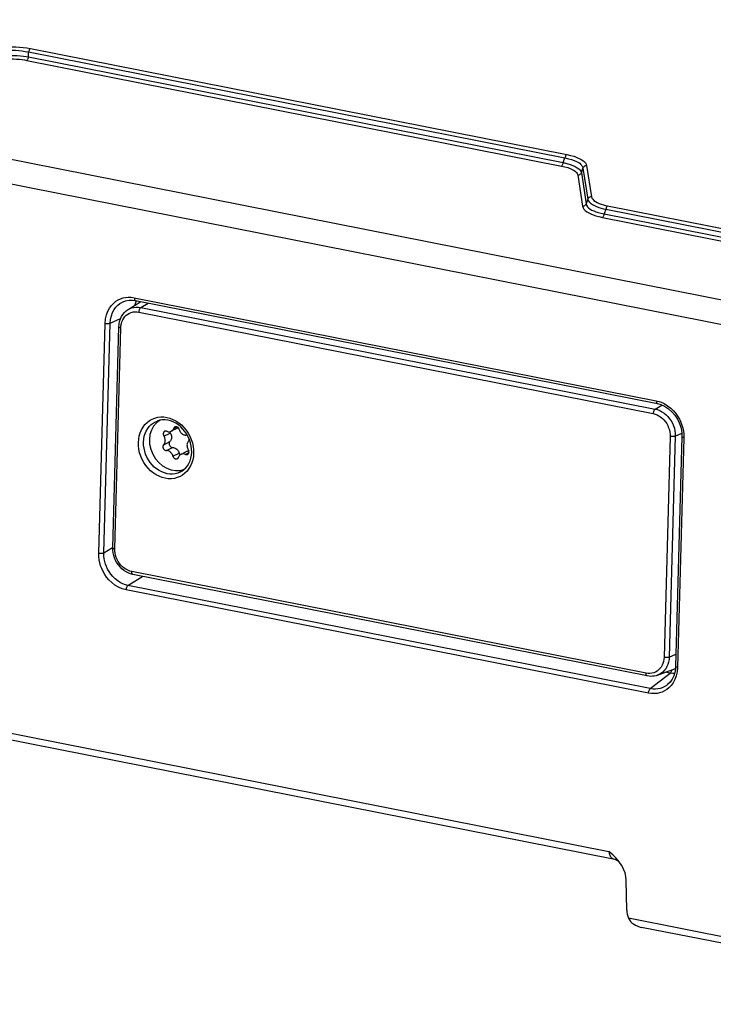
# Model space of a CAD drawing. Units: millimetres. Extents: x -443 to 293, y -201 to 229.
# Drawn here: x 181 to 217, y 104 to 155 of the extents above; entities that cross this region are included whole.
import ezdxf

# ---------------------------------------------------------------- set-up
doc = ezdxf.new("R2010")
doc.units = ezdxf.units.MM
doc.layers.add('AXIS_Sectional-View', color=7, linetype='Continuous')

msp = doc.modelspace()

# ---------------------------------------------------------------- linework, layer by layer
at = {"layer": 'AXIS_Sectional-View', "color": 7, "linetype": 'Continuous'}
for p, q in [((143.832, 155.482), (222.68, 139.912)), ((143.332, 154.295), (222.193, 138.723)), ((181.349, 153.552), (181.352, 153.809)), ((181.349, 153.552), (209.072, 148.078)), ((181.352, 153.809), (209.155, 148.318)), ((181.446, 153.988), (209.249, 148.498)), ((181.255, 153.373), (208.978, 147.899)), ((209.072, 148.078), (209.155, 148.318)), ((209.821, 147.428), (210.068, 145.816)), ((210.009, 147.555), (210.092, 147.795)), ((210.009, 147.555), (210.256, 145.943)), ((210.092, 147.795), (210.339, 146.183)), ((210.28, 147.922), (210.527, 146.31)), ((210.339, 146.183), (210.256, 145.943)), ((211.277, 145.66), (211.193, 145.42)), ((211.193, 145.42), (236.796, 140.364)), ((211.277, 145.66), (236.765, 140.627)), ((211.371, 145.839), (236.859, 140.806)), ((211.099, 145.241), (236.702, 140.185)), ((186.19, 140.837), (186.26, 140.871)), ((186.26, 140.871), (186.262, 140.872)), ((186.51, 140.465), (187.178, 140.877)), ((186.831, 141.08), (213.893, 135.737)), ((186.892, 140.933), (213.954, 135.59)), ((187.166, 140.575), (187.551, 140.803)), ((186.317, 140.307), (186.409, 140.392)), ((186.409, 140.392), (186.51, 140.465)), ((186.495, 140.232), (186.58, 140.28)), ((186.51, 140.465), (186.586, 140.507)), ((186.586, 140.507), (186.694, 140.55)), ((187.066, 140.338), (213.731, 135.073)), ((187.166, 140.575), (213.831, 135.31)), ((185.58, 139.762), (186.122, 139.999)), ((186.07, 139.849), (186.112, 139.978)), ((186.112, 139.978), (186.168, 140.098)), ((184.986, 127.85), (185.312, 139.75)), ((185.253, 127.863), (185.58, 139.762)), ((185.718, 128.126), (186.032, 139.573)), ((185.818, 128.071), (186.132, 139.518)), ((213.893, 135.737), (214.103, 135.677)), ((213.831, 135.31), (214.182, 135.518)), ((213.831, 135.31), (213.952, 135.279)), ((213.952, 135.279), (214.07, 135.233)), ((213.954, 135.59), (214.121, 135.544)), ((214.103, 135.677), (214.298, 135.593)), ((214.121, 135.544), (214.324, 135.455)), ((213.731, 135.073), (213.832, 135.047)), ((214.497, 134.918), (214.585, 134.811)), ((214.861, 134.986), (214.996, 134.778)), ((189.069, 134.318), (188.744, 134.158)), ((188.873, 134.308), (189.039, 134.39)), ((189.094, 134.333), (189.069, 134.318)), ((189.11, 134.345), (189.094, 134.333)), ((214.73, 134.573), (214.785, 134.444)), ((214.785, 134.444), (214.828, 134.312)), ((215.299, 134.172), (215.317, 134.002)), ((188.367, 133.907), (188.692, 134.067)), ((188.662, 134.134), (188.667, 134.116)), ((188.667, 134.116), (188.678, 134.091)), ((188.678, 134.091), (188.692, 134.067)), ((214.611, 133.895), (214.297, 122.448)), ((214.878, 133.907), (214.564, 122.46)), ((214.594, 134.12), (214.608, 134.007)), ((214.608, 134.007), (214.611, 133.895)), ((214.875, 134.042), (214.878, 133.907)), ((214.878, 133.907), (215.216, 134.055)), ((215.223, 133.879), (214.896, 121.979)), ((215.323, 133.824), (214.996, 121.924)), ((215.215, 134.083), (215.223, 133.879)), ((215.317, 134.002), (215.323, 133.824)), ((188.355, 133.465), (188.679, 133.626)), ((188.493, 133.158), (188.818, 133.319)), ((188.639, 133.538), (188.638, 133.512)), ((188.793, 133.32), (188.818, 133.319)), ((188.905, 133.307), (188.948, 133.29)), ((189.095, 133.166), (189.121, 133.123)), ((189.591, 133.128), (189.631, 133.141)), ((189.631, 133.141), (189.661, 133.146)), ((188.834, 132.869), (189.158, 133.03)), ((189.579, 133.122), (189.255, 132.962)), ((189.478, 132.964), (189.662, 133.054)), ((189.579, 133.122), (189.591, 133.128)), ((185.253, 127.863), (185.707, 128.143)), ((185.718, 128.126), (185.719, 128.12)), ((185.719, 128.12), (185.726, 128.108)), ((185.767, 127.727), (185.737, 127.86)), ((185.809, 127.597), (185.767, 127.727)), ((185.386, 127.147), (185.337, 127.279)), ((186.404, 126.881), (186.294, 126.954)), ((186.519, 126.823), (186.404, 126.881)), ((186.502, 126.173), (187.268, 126.646)), ((186.638, 126.777), (186.519, 126.823)), ((186.758, 126.746), (186.638, 126.777)), ((213.362, 121.628), (186.697, 126.893)), ((213.423, 121.481), (186.758, 126.746)), ((213.58, 120.826), (186.502, 126.173)), ((213.485, 120.592), (186.408, 125.939)), ((214.564, 122.46), (214.913, 122.613)), ((162.871, 121.984), (211.438, 112.394)), ((214.443, 121.965), (214.381, 121.86)), ((214.996, 121.924), (214.973, 121.695)), ((162.957, 121.63), (211.657, 112.014)), ((213.58, 120.826), (214.606, 121.625)), ((213.962, 121.523), (214.889, 121.877)), ((214.031, 121.553), (213.962, 121.523)), ((214.132, 121.611), (214.031, 121.553)), ((214.225, 121.682), (214.132, 121.611)), ((214.606, 121.625), (214.358, 121.674)), ((214.747, 121.606), (214.606, 121.625)), ((214.835, 121.605), (214.747, 121.606)), ((214.855, 121.665), (214.796, 121.481)), ((214.885, 121.842), (214.823, 121.843)), ((214.457, 121.022), (214.457, 121.022)), ((212.365, 109.351), (212.334, 110.91)), ((233.163, 104.839), (212.456, 108.928)), ((233.315, 104.472), (213.132, 108.457))]:
    msp.add_line(p, q, dxfattribs=at)
for points in [[(179.474, 154.006), (179.696, 154.038), (179.912, 154.062), (180.121, 154.076), (180.322, 154.083), (180.513, 154.083), (180.698, 154.076), (180.881, 154.065), (181.064, 154.047), (181.253, 154.021), (181.446, 153.988)], [(179.556, 153.569), (179.764, 153.596), (179.973, 153.615), (180.181, 153.626), (180.384, 153.63), (180.577, 153.628), (180.758, 153.62), (180.927, 153.608), (181.082, 153.592), (181.223, 153.573), (181.349, 153.552)], [(179.559, 153.825), (179.76, 153.858), (179.957, 153.882), (180.148, 153.897), (180.331, 153.903), (180.504, 153.904), (180.672, 153.897), (180.838, 153.886), (181.005, 153.868), (181.178, 153.842), (181.352, 153.809)], [(181.255, 153.373), (181.276, 153.389), (181.295, 153.412), (181.313, 153.441), (181.328, 153.475), (181.34, 153.513), (181.349, 153.552)], [(181.446, 153.988), (181.426, 153.972), (181.406, 153.949), (181.388, 153.92), (181.373, 153.886), (181.361, 153.848), (181.352, 153.809)], [(179.642, 153.388), (179.83, 153.415), (180.017, 153.435), (180.204, 153.447), (180.386, 153.451), (180.56, 153.449), (180.723, 153.441), (180.875, 153.429), (181.015, 153.413), (181.141, 153.394), (181.255, 153.373)], [(209.249, 148.498), (209.229, 148.482), (209.21, 148.459), (209.192, 148.43), (209.177, 148.396), (209.164, 148.358), (209.155, 148.318)], [(209.249, 148.498), (209.451, 148.452), (209.626, 148.403), (209.775, 148.35), (209.901, 148.296), (210.005, 148.241), (210.09, 148.185), (210.162, 148.126), (210.217, 148.064), (210.256, 147.996), (210.28, 147.922)], [(208.978, 147.899), (208.998, 147.915), (209.017, 147.938), (209.035, 147.967), (209.05, 148.001), (209.063, 148.039), (209.072, 148.078)], [(209.072, 148.078), (209.26, 148.032), (209.426, 147.982), (209.571, 147.927), (209.693, 147.871), (209.792, 147.815), (209.87, 147.758), (209.928, 147.704), (209.969, 147.651), (209.995, 147.602), (210.009, 147.555)], [(209.155, 148.318), (209.34, 148.28), (209.5, 148.238), (209.636, 148.192), (209.75, 148.143), (209.845, 148.094), (209.923, 148.042), (209.986, 147.988), (210.037, 147.929), (210.073, 147.864), (210.092, 147.795)], [(208.978, 147.899), (209.148, 147.86), (209.299, 147.817), (209.429, 147.77), (209.539, 147.72), (209.628, 147.669), (209.698, 147.618), (209.75, 147.567), (209.787, 147.519), (209.811, 147.472), (209.821, 147.428)], [(209.821, 147.428), (209.862, 147.433), (209.9, 147.445), (209.936, 147.464), (209.966, 147.49), (209.991, 147.521), (210.009, 147.555)], [(210.28, 147.922), (210.24, 147.918), (210.201, 147.905), (210.166, 147.886), (210.135, 147.861), (210.11, 147.83), (210.092, 147.795)], [(210.068, 145.816), (210.109, 145.821), (210.147, 145.833), (210.183, 145.852), (210.213, 145.878), (210.238, 145.908), (210.256, 145.943)], [(210.256, 145.943), (210.279, 145.866), (210.323, 145.794), (210.385, 145.729), (210.461, 145.672), (210.548, 145.62), (210.646, 145.573), (210.757, 145.53), (210.882, 145.491), (211.028, 145.454), (211.193, 145.42)], [(210.527, 146.31), (210.487, 146.306), (210.448, 146.293), (210.413, 146.274), (210.382, 146.249), (210.357, 146.218), (210.339, 146.183)], [(210.339, 146.183), (210.366, 146.11), (210.416, 146.039), (210.488, 145.972), (210.577, 145.911), (210.68, 145.855), (210.793, 145.805), (210.912, 145.76), (211.034, 145.722), (211.156, 145.688), (211.277, 145.66)], [(210.527, 146.31), (210.551, 146.24), (210.594, 146.175), (210.659, 146.114), (210.739, 146.058), (210.831, 146.007), (210.933, 145.963), (211.04, 145.924), (211.151, 145.891), (211.26, 145.863), (211.371, 145.839)], [(210.068, 145.816), (210.097, 145.734), (210.144, 145.658), (210.213, 145.589), (210.297, 145.526), (210.392, 145.47), (210.501, 145.418), (210.621, 145.37), (210.759, 145.324), (210.919, 145.281), (211.099, 145.241)], [(211.099, 145.241), (211.119, 145.257), (211.139, 145.28), (211.156, 145.309), (211.172, 145.343), (211.184, 145.38), (211.193, 145.42)], [(211.371, 145.839), (211.35, 145.824), (211.331, 145.801), (211.313, 145.772), (211.298, 145.737), (211.285, 145.7), (211.277, 145.66)], [(185.312, 139.75), (185.335, 139.977), (185.382, 140.185), (185.454, 140.375), (185.545, 140.542), (185.649, 140.683), (185.762, 140.799), (185.879, 140.893), (186.001, 140.967), (186.124, 141.024)], [(185.705, 140.315), (185.786, 140.462), (185.878, 140.586), (185.978, 140.689), (186.083, 140.772), (186.19, 140.837)], [(186.124, 141.024), (186.25, 141.065), (186.381, 141.093), (186.52, 141.105)], [(186.26, 140.871), (186.382, 140.915), (186.561, 140.95), (186.745, 140.953), (186.892, 140.933)], [(186.52, 141.105), (186.67, 141.101), (186.831, 141.08)], [(186.831, 141.08), (186.833, 141.033), (186.842, 140.992), (186.857, 140.96), (186.876, 140.94), (186.892, 140.933)], [(186.855, 140.682), (186.919, 140.848), (186.959, 140.92)], [(185.58, 139.762), (185.599, 139.962), (185.641, 140.147), (185.705, 140.315)], [(186.168, 140.098), (186.236, 140.208), (186.317, 140.307)], [(186.58, 140.28), (186.67, 140.317), (186.766, 140.341)], [(186.694, 140.55), (186.807, 140.579), (186.925, 140.593)], [(186.766, 140.341), (186.865, 140.353), (186.965, 140.352), (187.066, 140.338)], [(186.925, 140.593), (187.045, 140.592), (187.166, 140.575)], [(187.129, 140.54), (187.112, 140.514), (187.097, 140.483), (187.085, 140.449), (187.075, 140.412), (187.069, 140.375), (187.066, 140.338)], [(187.166, 140.575), (187.147, 140.561), (187.129, 140.54)], [(186.032, 139.573), (186.043, 139.713), (186.07, 139.849)], [(186.132, 139.518), (186.14, 139.629), (186.16, 139.735), (186.191, 139.837), (186.233, 139.933), (186.285, 140.022), (186.346, 140.102), (186.417, 140.172), (186.495, 140.232)], [(185.312, 139.75), (185.359, 139.743), (185.409, 139.739), (185.459, 139.74), (185.506, 139.744), (185.547, 139.752), (185.58, 139.762)], [(186.032, 139.573), (186.033, 139.567), (186.04, 139.555), (186.054, 139.544), (186.075, 139.534), (186.101, 139.526), (186.132, 139.518)], [(213.893, 135.737), (213.895, 135.689), (213.904, 135.648), (213.918, 135.616), (213.938, 135.596), (213.954, 135.59)], [(213.831, 135.31), (213.812, 135.295), (213.794, 135.275), (213.777, 135.248), (213.762, 135.218), (213.75, 135.183), (213.74, 135.147), (213.734, 135.11), (213.731, 135.073)], [(214.07, 135.233), (214.186, 135.173), (214.296, 135.1)], [(214.298, 135.593), (214.481, 135.483), (214.646, 135.355), (214.788, 135.217), (214.91, 135.072), (215.012, 134.926), (215.097, 134.778), (215.167, 134.631), (215.222, 134.481), (215.267, 134.33), (215.299, 134.172)], [(214.324, 135.455), (214.52, 135.33), (214.701, 135.172), (214.861, 134.986)], [(187.044, 133.584), (187.058, 133.758), (187.089, 133.925), (187.138, 134.086), (187.204, 134.238), (187.285, 134.378), (187.382, 134.504), (187.493, 134.615), (187.616, 134.709), (187.75, 134.786), (187.892, 134.844), (188.043, 134.882), (188.198, 134.901), (188.358, 134.899), (188.518, 134.878), (188.679, 134.836), (188.836, 134.775), (188.989, 134.695), (189.136, 134.598), (189.274, 134.485), (189.402, 134.356), (189.519, 134.215), (189.622, 134.062), (189.711, 133.899), (189.784, 133.729), (189.841, 133.553), (189.881, 133.374), (189.902, 133.196), (189.906, 133.018)], [(187.311, 133.596), (187.324, 133.75), (187.351, 133.898), (187.395, 134.04), (187.453, 134.173), (187.525, 134.296), (187.61, 134.406), (187.707, 134.503), (187.815, 134.586), (187.933, 134.653), (188.013, 134.688)], [(189.806, 133.073), (189.803, 133.232), (189.783, 133.393), (189.747, 133.553), (189.696, 133.71), (189.63, 133.863), (189.55, 134.009), (189.457, 134.146), (189.352, 134.273), (189.238, 134.388), (189.114, 134.489), (188.983, 134.575), (188.847, 134.645), (188.707, 134.698), (188.566, 134.733), (188.423, 134.75), (188.282, 134.749), (188.145, 134.728), (188.013, 134.688)], [(213.832, 135.047), (213.931, 135.008), (214.028, 134.958), (214.121, 134.897)], [(214.121, 134.897), (214.209, 134.825), (214.29, 134.743), (214.364, 134.653)], [(214.296, 135.1), (214.4, 135.014), (214.497, 134.918)], [(214.585, 134.811), (214.663, 134.695), (214.73, 134.573)], [(214.996, 134.778), (215.102, 134.553), (215.175, 134.319), (215.215, 134.083)], [(188.52, 134.156), (188.499, 134.163), (188.478, 134.167), (188.457, 134.168), (188.436, 134.165), (188.417, 134.159), (188.407, 134.155)], [(188.52, 134.156), (188.557, 134.143), (188.593, 134.135), (188.629, 134.132), (188.665, 134.134), (188.7, 134.141), (188.733, 134.152), (188.744, 134.158)], [(188.744, 134.158), (188.764, 134.169), (188.792, 134.189), (188.818, 134.214), (188.84, 134.242), (188.858, 134.273), (188.873, 134.308)], [(188.939, 134.384), (188.923, 134.375), (188.907, 134.362), (188.893, 134.346), (188.882, 134.328), (188.873, 134.308)], [(189.165, 134.251), (189.157, 134.274), (189.147, 134.296), (189.134, 134.317), (189.119, 134.336), (189.102, 134.353), (189.084, 134.368), (189.064, 134.38), (189.043, 134.389), (189.022, 134.395), (189.001, 134.397), (188.98, 134.396), (188.96, 134.392), (188.939, 134.384)], [(189.165, 134.251), (189.178, 134.21), (189.194, 134.172), (189.215, 134.135), (189.239, 134.101), (189.266, 134.069), (189.296, 134.041), (189.328, 134.017), (189.362, 133.997), (189.397, 133.981), (189.433, 133.97), (189.469, 133.963), (189.506, 133.961)], [(214.364, 134.653), (214.43, 134.556), (214.486, 134.453), (214.533, 134.345), (214.569, 134.233), (214.594, 134.12)], [(214.828, 134.312), (214.858, 134.177), (214.875, 134.042)], [(188.407, 134.155), (188.398, 134.151), (188.382, 134.139), (188.367, 134.124), (188.355, 134.107), (188.345, 134.088), (188.337, 134.067), (188.333, 134.044), (188.332, 134.021), (188.333, 133.997), (188.337, 133.974), (188.345, 133.95), (188.354, 133.928), (188.367, 133.907)], [(188.355, 133.465), (188.378, 133.493), (188.398, 133.523), (188.414, 133.557), (188.426, 133.593), (188.433, 133.631), (188.436, 133.671), (188.435, 133.712), (188.43, 133.752), (188.42, 133.793), (188.406, 133.832), (188.389, 133.87), (188.367, 133.907)], [(188.692, 134.067), (188.717, 134.023), (188.737, 133.977), (188.751, 133.929), (188.759, 133.88), (188.761, 133.831), (188.757, 133.784), (188.746, 133.739), (188.729, 133.697), (188.707, 133.659), (188.679, 133.626)], [(189.589, 133.938), (189.569, 133.948), (189.548, 133.956), (189.527, 133.96), (189.506, 133.961)], [(189.644, 133.654), (189.621, 133.627), (189.601, 133.597), (189.585, 133.563), (189.573, 133.527), (189.566, 133.488), (189.562, 133.449), (189.563, 133.408), (189.569, 133.368), (189.579, 133.327), (189.593, 133.287), (189.61, 133.25), (189.632, 133.213)], [(189.644, 133.654), (189.657, 133.671), (189.668, 133.689), (189.677, 133.709), (189.682, 133.731), (189.683, 133.739)], [(214.793, 133.887), (214.757, 133.885), (214.72, 133.884), (214.682, 133.885), (214.645, 133.889), (214.611, 133.895)], [(214.878, 133.907), (214.855, 133.899), (214.826, 133.892), (214.793, 133.887)], [(215.323, 133.824), (215.282, 133.834), (215.251, 133.847), (215.231, 133.861), (215.223, 133.876), (215.223, 133.879)], [(189.665, 132.224), (189.568, 132.098), (189.457, 131.987), (189.335, 131.893), (189.201, 131.816), (189.058, 131.758), (188.908, 131.72), (188.752, 131.701), (188.593, 131.703), (188.432, 131.725), (188.272, 131.766), (188.114, 131.827), (187.961, 131.907), (187.815, 132.004), (187.676, 132.117), (187.548, 132.246), (187.432, 132.387), (187.328, 132.54), (187.24, 132.703), (187.166, 132.873), (187.109, 133.049), (187.07, 133.228), (187.048, 133.406), (187.044, 133.584)], [(189.296, 132.091), (189.207, 132.042), (189.081, 131.991), (188.949, 131.957), (188.813, 131.941), (188.673, 131.943), (188.532, 131.962), (188.391, 131.998), (188.253, 132.052), (188.118, 132.122), (187.99, 132.207), (187.868, 132.306), (187.756, 132.419), (187.653, 132.543), (187.562, 132.678), (187.484, 132.821), (187.42, 132.97), (187.37, 133.125), (187.335, 133.282), (187.315, 133.439), (187.311, 133.596)], [(188.355, 133.465), (188.341, 133.449), (188.33, 133.431), (188.322, 133.411), (188.316, 133.389), (188.314, 133.366), (188.314, 133.342), (188.317, 133.319), (188.323, 133.295), (188.332, 133.272), (188.343, 133.25), (188.357, 133.23), (188.373, 133.212), (188.39, 133.196), (188.409, 133.182), (188.43, 133.172), (188.451, 133.164), (188.472, 133.16), (188.493, 133.158)], [(188.834, 132.869), (188.821, 132.91), (188.804, 132.948), (188.784, 132.985), (188.76, 133.019), (188.733, 133.05), (188.703, 133.079), (188.671, 133.103), (188.637, 133.123), (188.602, 133.139), (188.566, 133.15), (188.53, 133.157), (188.493, 133.158)], [(188.638, 133.512), (188.64, 133.485), (188.647, 133.458), (188.656, 133.433), (188.669, 133.408), (188.685, 133.386)], [(188.679, 133.626), (188.664, 133.607), (188.653, 133.586), (188.644, 133.563), (188.639, 133.538)], [(188.685, 133.386), (188.704, 133.366), (188.724, 133.349)], [(188.724, 133.349), (188.747, 133.336), (188.77, 133.326), (188.793, 133.32)], [(188.818, 133.319), (188.862, 133.316), (188.905, 133.307)], [(188.948, 133.29), (188.989, 133.268), (189.028, 133.239), (189.063, 133.205), (189.095, 133.166)], [(189.592, 132.965), (189.6, 132.969), (189.617, 132.981), (189.632, 132.996), (189.644, 133.013), (189.654, 133.032), (189.661, 133.053), (189.666, 133.076), (189.667, 133.099), (189.666, 133.123), (189.661, 133.146), (189.654, 133.17), (189.644, 133.192), (189.632, 133.213)], [(188.834, 132.869), (188.842, 132.846), (188.852, 132.824), (188.864, 132.803), (188.879, 132.784), (188.896, 132.767), (188.915, 132.752), (188.935, 132.74), (188.955, 132.731), (188.977, 132.725), (188.998, 132.723), (189.019, 132.723), (189.039, 132.727), (189.06, 132.735)], [(189.06, 132.735), (189.076, 132.745), (189.092, 132.758), (189.105, 132.774), (189.117, 132.792), (189.125, 132.812)], [(189.121, 133.123), (189.142, 133.078), (189.158, 133.03)], [(189.255, 132.962), (189.235, 132.951), (189.207, 132.931), (189.181, 132.906), (189.159, 132.878), (189.14, 132.847), (189.125, 132.812)], [(189.158, 133.03), (189.167, 133.003), (189.179, 132.979), (189.194, 132.956), (189.212, 132.935), (189.212, 132.935)], [(189.478, 132.964), (189.442, 132.977), (189.406, 132.984), (189.37, 132.987), (189.334, 132.986), (189.299, 132.979), (189.266, 132.967), (189.255, 132.962)], [(189.296, 132.091), (189.407, 132.171), (189.506, 132.266), (189.592, 132.376), (189.665, 132.497), (189.723, 132.63), (189.766, 132.771), (189.794, 132.919), (189.806, 133.073)], [(189.478, 132.964), (189.5, 132.957), (189.521, 132.953), (189.542, 132.952), (189.562, 132.955), (189.582, 132.96), (189.592, 132.965)], [(189.906, 133.018), (189.893, 132.844), (189.861, 132.677), (189.812, 132.516), (189.747, 132.364), (189.665, 132.224)], [(185.737, 127.86), (185.721, 127.993), (185.718, 128.126)], [(185.726, 128.108), (185.74, 128.098), (185.761, 128.088), (185.787, 128.079), (185.818, 128.071)], [(185.942, 127.513), (185.895, 127.621), (185.859, 127.733), (185.834, 127.846), (185.82, 127.959), (185.818, 128.071)], [(184.986, 127.85), (185.032, 127.843), (185.082, 127.84), (185.132, 127.84), (185.18, 127.844), (185.221, 127.852), (185.253, 127.863)], [(186.408, 125.939), (186.2, 125.998), (186.006, 126.081), (185.825, 126.19), (185.661, 126.317), (185.519, 126.455), (185.396, 126.601), (185.295, 126.747), (185.21, 126.895), (185.141, 127.042), (185.085, 127.192), (185.041, 127.344), (185.009, 127.502), (184.991, 127.671), (184.986, 127.85)], [(185.337, 127.279), (185.299, 127.414), (185.272, 127.554), (185.256, 127.705), (185.253, 127.863)], [(185.93, 127.351), (185.864, 127.471), (185.809, 127.597)], [(185.986, 126.394), (185.842, 126.506), (185.716, 126.628), (185.609, 126.756), (185.52, 126.886), (185.446, 127.017), (185.386, 127.147)], [(186.094, 127.133), (186.007, 127.237), (185.93, 127.351)], [(186.697, 126.893), (186.596, 126.919), (186.497, 126.957), (186.4, 127.008), (186.307, 127.069), (186.219, 127.141), (186.138, 127.223), (186.064, 127.312), (185.998, 127.41), (185.942, 127.513)], [(186.294, 126.954), (186.19, 127.038), (186.094, 127.133)], [(186.702, 126.826), (186.698, 126.858), (186.697, 126.893)], [(186.758, 126.746), (186.751, 126.749), (186.735, 126.759), (186.721, 126.775), (186.71, 126.798), (186.702, 126.826)], [(186.502, 126.173), (186.32, 126.223), (186.147, 126.297), (185.986, 126.394)], [(186.408, 125.939), (186.412, 125.987), (186.422, 126.034), (186.437, 126.079), (186.456, 126.119), (186.478, 126.151), (186.502, 126.173)], [(214.297, 122.448), (214.288, 122.337), (214.268, 122.231), (214.237, 122.129), (214.195, 122.033)], [(214.564, 122.46), (214.541, 122.452), (214.512, 122.445), (214.479, 122.441), (214.443, 122.438), (214.406, 122.437), (214.368, 122.439), (214.331, 122.442), (214.297, 122.448)], [(214.564, 122.46), (214.554, 122.328), (214.53, 122.201)], [(214.195, 122.033), (214.143, 121.944), (214.082, 121.864), (214.011, 121.794), (213.933, 121.734), (213.848, 121.685), (213.758, 121.649), (213.662, 121.625), (213.563, 121.613), (213.464, 121.614), (213.362, 121.628)], [(214.53, 122.201), (214.493, 122.079), (214.443, 121.965)], [(214.896, 121.979), (214.888, 121.859), (214.855, 121.665)], [(214.996, 121.924), (214.956, 121.934), (214.925, 121.947), (214.904, 121.961), (214.896, 121.976), (214.896, 121.979)], [(213.367, 121.561), (213.363, 121.593), (213.362, 121.628)], [(213.423, 121.481), (213.415, 121.483), (213.4, 121.493), (213.386, 121.51), (213.375, 121.533), (213.367, 121.561)], [(213.701, 121.464), (213.609, 121.461), (213.516, 121.467), (213.423, 121.481)], [(213.962, 121.523), (213.878, 121.495), (213.79, 121.476), (213.701, 121.464)], [(214.381, 121.86), (214.308, 121.765), (214.225, 121.682)], [(214.796, 121.481), (214.712, 121.313), (214.604, 121.164), (214.476, 121.038), (214.457, 121.022)], [(214.694, 121.803), (214.686, 121.764), (214.671, 121.719), (214.652, 121.679), (214.63, 121.647), (214.606, 121.625)], [(214.973, 121.695), (214.927, 121.486), (214.854, 121.296)], [(214.457, 121.022), (214.414, 120.99), (214.307, 120.925), (214.199, 120.875), (214.088, 120.839), (213.974, 120.815), (213.852, 120.803), (213.72, 120.806), (213.58, 120.826)], [(214.854, 121.296), (214.764, 121.129), (214.661, 120.989), (214.548, 120.873)], [(214.548, 120.873), (214.432, 120.779), (214.311, 120.705), (214.189, 120.649), (214.063, 120.607), (213.933, 120.58), (213.795, 120.567), (213.645, 120.571), (213.485, 120.592)], [(213.485, 120.592), (213.49, 120.64), (213.5, 120.687), (213.515, 120.732), (213.534, 120.772), (213.556, 120.804), (213.58, 120.826)], [(211.985, 111.825), (211.966, 111.849), (211.81, 112.035), (211.635, 112.216), (211.438, 112.394)], [(211.438, 112.394), (211.446, 112.339), (211.457, 112.286), (211.471, 112.236), (211.488, 112.19), (211.508, 112.148), (211.53, 112.111), (211.554, 112.079), (211.581, 112.053), (211.609, 112.033), (211.638, 112.019), (211.657, 112.014)], [(211.657, 112.014), (211.757, 111.986), (211.844, 111.945), (211.913, 111.898), (211.962, 111.854), (211.986, 111.826)], [(212.334, 110.91), (212.318, 111.091), (212.273, 111.276), (212.2, 111.468), (212.098, 111.66), (211.985, 111.825)], [(212.456, 108.928), (212.5, 108.843), (212.559, 108.763), (212.632, 108.689), (212.719, 108.622), (212.818, 108.564), (212.929, 108.515), (213.05, 108.476), (213.132, 108.457)]]:
    msp.add_lwpolyline(points, dxfattribs=at)
for centre, major_axis, ratio, start_param, end_param in [((188.869, 133.497), (0.676, -1.25), 0.846664, 3.167404, 6.179496), ((213.231, 109.23), (-0.44, 0.899), 0.830096, 1.05985, 1.501128)]:
    msp.add_ellipse(centre, major_axis=major_axis, ratio=ratio, start_param=start_param, end_param=end_param, dxfattribs=at)

doc.saveas('drawing.dxf')
